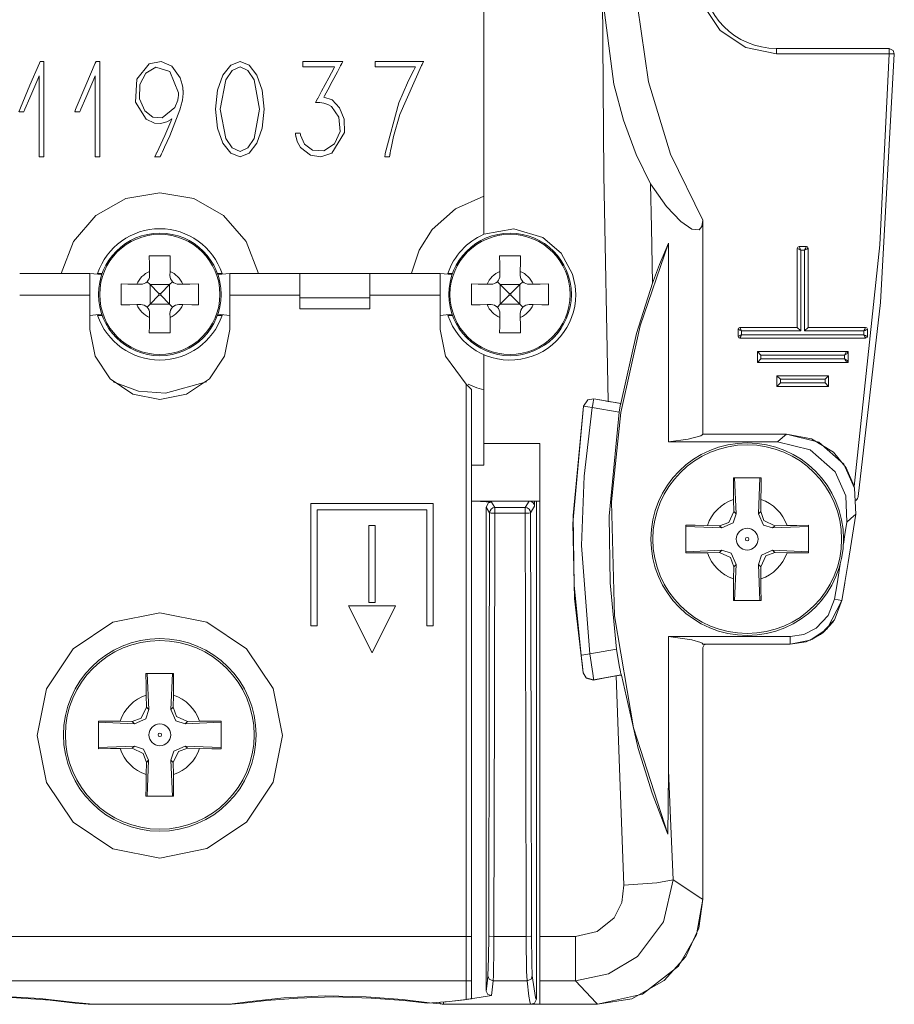
# Model space of a CAD drawing. Units: millimetres. Extents: x -61 to 61, y -29 to 29.
# Drawn here: x 36 to 61, y -29 to -1 of the extents above; entities that cross this region are included whole.
import ezdxf

# ---------------------------------------------------------------- set-up
doc = ezdxf.new("R2010")
doc.units = ezdxf.units.MM
doc.layers.add('Top$1', color=7, linetype='Continuous', true_color=0xffffff)

msp = doc.modelspace()

# ---------------------------------------------------------------- linework, layer by layer
at = {"layer": 'Top$1', "color": 7, "linetype": 'Continuous', "lineweight": 13}
for p, q in [((38, -8.548), (36, -8.548)), ((38.346, -8.578), (38, -8.548)), ((38, -9.171), (38, -8.548)), ((38.224, -8.55), (38.356, -8.55)), ((39.708, -8.492), (39.71, -8.605)), ((40.29, -8.605), (40.292, -8.492)), ((41.644, -8.55), (41.776, -8.55)), ((42, -8.548), (41.654, -8.578)), ((44, -8.548), (42, -8.548)), ((42, -8.548), (42, -9.171)), ((44, -8.548), (46, -8.548)), ((44, -9.248), (44, -8.548)), ((48, -8.548), (46, -8.548)), ((46, -8.548), (46, -9.248)), ((48.346, -8.578), (48, -8.548)), ((48, -9.171), (48, -8.548)), ((48.356, -8.55), (48.224, -8.55)), ((49.708, -8.492), (49.71, -8.605)), ((50.29, -8.605), (50.292, -8.492)), ((39.455, -8.86), (39.342, -8.858)), ((39.637, -8.786), (39.72, -8.87)), ((39.72, -8.87), (39.975, -9.125)), ((39.72, -8.87), (40.28, -8.87)), ((39.72, -8.87), (39.72, -9.43)), ((40.025, -9.125), (40.28, -8.87)), ((40.28, -8.87), (40.363, -8.787)), ((40.28, -8.87), (40.28, -9.43)), ((40.658, -8.858), (40.545, -8.86)), ((49.455, -8.86), (49.342, -8.858)), ((49.637, -8.786), (49.72, -8.87)), ((49.72, -8.87), (49.975, -9.125)), ((49.72, -8.87), (50.28, -8.87)), ((49.72, -8.87), (49.72, -9.43)), ((50.025, -9.125), (50.28, -8.87)), ((50.28, -8.87), (50.363, -8.787)), ((50.28, -8.87), (50.28, -9.43)), ((50.658, -8.858), (50.545, -8.86)), ((38, -9.171), (36, -9.171)), ((38, -10.15), (38, -9.171)), ((39.975, -9.175), (39.72, -9.43)), ((39.975, -9.175), (39.975, -9.125)), ((40.025, -9.125), (39.975, -9.125)), ((40.025, -9.175), (39.975, -9.175)), ((40.025, -9.175), (40.025, -9.125)), ((40.28, -9.43), (40.025, -9.175)), ((44, -9.171), (42, -9.171)), ((42, -9.171), (42, -10.15)), ((44, -9.564), (44, -9.248)), ((44, -9.248), (46, -9.248)), ((48, -9.171), (46, -9.171)), ((46, -9.248), (46, -9.564)), ((48, -10.15), (48, -9.171)), ((49.975, -9.175), (49.72, -9.43)), ((49.975, -9.175), (49.975, -9.125)), ((50.025, -9.125), (49.975, -9.125)), ((50.025, -9.175), (49.975, -9.175)), ((50.025, -9.175), (50.025, -9.125)), ((50.28, -9.43), (50.025, -9.175)), ((39.342, -9.442), (39.455, -9.44)), ((39.72, -9.43), (39.637, -9.514)), ((39.72, -9.43), (40.28, -9.43)), ((40.363, -9.513), (40.28, -9.43)), ((40.545, -9.44), (40.658, -9.442)), ((49.342, -9.442), (49.455, -9.44)), ((49.72, -9.43), (49.637, -9.514)), ((49.72, -9.43), (50.28, -9.43)), ((50.363, -9.513), (50.28, -9.43)), ((50.545, -9.44), (50.658, -9.442)), ((38, -9.748), (38.345, -9.718)), ((38.356, -9.75), (38.224, -9.75)), ((39.71, -9.695), (39.708, -9.808)), ((40.292, -9.808), (40.29, -9.695)), ((41.776, -9.75), (41.644, -9.75)), ((41.655, -9.718), (42, -9.748)), ((41.777, -9.747), (41.776, -9.75)), ((46, -9.564), (44, -9.564)), ((48, -9.748), (48.345, -9.718)), ((48.224, -9.75), (48.356, -9.75)), ((49.71, -9.695), (49.708, -9.808)), ((50.292, -9.808), (50.29, -9.695)), ((58.3, -10.193), (58.2, -10.093)), ((58.508, -10.093), (58.408, -10.193)), ((57.161, -10.882), (57.061, -10.782)), ((57.061, -11.09), (57.161, -10.99)), ((57.716, -11.572), (57.616, -11.472)), ((58.993, -11.572), (59.093, -11.472)), ((48.75, -11.711), (48.9, -11.861)), ((48.75, -27.486), (48.75, -11.711)), ((57.616, -11.779), (57.716, -11.679)), ((58.993, -11.679), (59.093, -11.779)), ((48.9, -27.486), (48.9, -11.861)), ((55.5, -13.139), (57.89, -13.139)), ((49.25, -13.408), (49.25, -14.023)), ((49.25, -13.408), (50.85, -13.408)), ((50.85, -13.408), (50.85, -27.486)), ((49.25, -14.023), (48.9, -14.023)), ((44.313, -15.123), (44.313, -18.613)), ((47.804, -15.123), (44.313, -15.123)), ((47.804, -18.613), (47.804, -15.123)), ((50.695, -15.052), (48.9, -15.052)), ((50.695, -15.052), (50.695, -15.052)), ((50.85, -15.052), (50.695, -15.052)), ((50.75, -15.052), (50.75, -29.275)), ((56.381, -15.003), (56.387, -15.349)), ((57.154, -15.349), (57.16, -15.003)), ((44.493, -18.613), (44.493, -15.303)), ((44.493, -15.303), (47.624, -15.303)), ((47.624, -15.303), (47.624, -18.613)), ((50.434, -15.238), (49.566, -15.238)), ((49.566, -15.238), (49.566, -15.397)), ((49.566, -15.397), (50.434, -15.397)), ((50.434, -15.397), (50.434, -15.238)), ((56.387, -15.349), (56.452, -15.413)), ((57.089, -15.414), (57.154, -15.349)), ((46.147, -15.747), (45.967, -15.747)), ((45.967, -15.747), (45.967, -17.947)), ((46.147, -17.947), (46.147, -15.747)), ((55.981, -15.755), (55.635, -15.749)), ((56.046, -15.82), (55.981, -15.755)), ((57.56, -15.756), (57.496, -15.82)), ((57.56, -15.756), (57.906, -15.75)), ((55.635, -16.528), (55.981, -16.522)), ((55.981, -16.522), (56.045, -16.457)), ((57.496, -16.458), (57.56, -16.522)), ((57.906, -16.528), (57.56, -16.522)), ((56.452, -16.864), (56.387, -16.929)), ((57.154, -16.929), (57.089, -16.864)), ((56.387, -16.929), (56.381, -17.275)), ((57.154, -16.929), (57.16, -17.275)), ((45.967, -17.947), (46.147, -17.947)), ((46.061, -19.384), (45.385, -18.047)), ((45.385, -18.047), (46.729, -18.047)), ((46.729, -18.047), (46.061, -19.384)), ((44.313, -18.613), (44.493, -18.613)), ((47.624, -18.613), (47.804, -18.613)), ((54.52, -22.737), (54.52, -18.921)), ((57.996, -19.139), (55.5, -19.139)), ((55.5, -26.425), (55.5, -19.239)), ((55.5, -26.425), (55.5, -19.239)), ((55.6, -19.139), (57.996, -19.139)), ((53.177, -20.022), (53.174, -20.019)), ((39.611, -20.595), (39.617, -20.94)), ((40.383, -20.941), (40.389, -20.595)), ((39.617, -20.94), (39.682, -21.004)), ((40.319, -21.005), (40.383, -20.941)), ((39.211, -21.347), (38.864, -21.341)), ((39.275, -21.411), (39.211, -21.347)), ((40.79, -21.347), (40.725, -21.412)), ((40.79, -21.347), (41.136, -21.341)), ((38.864, -22.119), (39.21, -22.113)), ((39.21, -22.113), (39.275, -22.049)), ((40.725, -22.049), (40.79, -22.114)), ((41.136, -22.12), (40.79, -22.114)), ((39.681, -22.455), (39.617, -22.52)), ((40.383, -22.52), (40.319, -22.456)), ((39.617, -22.52), (39.611, -22.866)), ((40.383, -22.52), (40.389, -22.866)), ((48.75, -27.486), (31.25, -27.486)), ((48.75, -28.758), (48.75, -27.486)), ((48.75, -27.486), (48.9, -27.486)), ((48.9, -28.758), (48.9, -27.486)), ((50.85, -27.486), (50.85, -28.758)), ((48.75, -28.758), (31.25, -28.758)), ((48.75, -29.288), (48.75, -28.758)), ((48.75, -28.758), (48.9, -28.758)), ((48.9, -29.266), (48.9, -28.758)), ((50.85, -29.425), (50.85, -28.758)), ((42.042, -29.425), (37.958, -29.425)), ((48.098, -29.425), (50.6, -29.425)), ((50.6, -29.425), (50.593, -29.423)), ((50.6, -29.425), (52.5, -29.425))]:
    msp.add_line(p, q, dxfattribs=at)
for points in [[(55.5, 7.028), (54.381, 4.594), (53.734, 1.901), (53.634, -0.904), (53.948, -3.078), (54.584, -5.141), (55.5, -7.028)], [(49.25, 5.866), (49.25, -1.541), (49.25, -7.432)], [(57.605, -2.275), (56.734, -2.102), (55.996, -1.609), (55.503, -0.871), (55.33, 0), (55.503, 0.871), (55.996, 1.609), (56.734, 2.102), (57.605, 2.275)], [(52.799, -12.204), (52.678, -5.738), (52.636, -0.654)], [(54.013, -5.996), (53.596, -5.157), (53.238, -4.17), (52.964, -3.145), (52.636, -0.654)], [(60.819, -2.125), (57.605, -2.125)], [(57.605, -2.125), (57.605, -2.125), (57.605, -2.125), (57.605, -2.126), (57.605, -2.136), (57.605, -2.275)], [(59.069, -2.125), (58.986, -2.125), (58.946, -2.125)], [(60.819, -2.125), (60.935, -2.181), (60.969, -2.278)], [(60.819, -2.275), (60.82, -2.136), (60.819, -2.126), (60.819, -2.125), (60.819, -2.125)], [(35.974, -3.934), (36, -3.871), (36.02, -3.823), (36.294, -3.177), (36.562, -2.544), (36.574, -2.517), (36.582, -2.502), (36.582, -2.502), (36.582, -2.502), (36.585, -2.502), (36.602, -2.502), (36.687, -2.502), (36.687, -2.502), (36.687, -2.502), (36.687, -2.502), (36.687, -2.51), (36.687, -2.541), (36.687, -2.578), (36.687, -2.58), (36.687, -2.583), (36.687, -2.605), (36.687, -3.921), (36.687, -5.136), (36.687, -5.141), (36.687, -5.141), (36.687, -5.145), (36.687, -5.218), (36.687, -5.219), (36.687, -5.219), (36.687, -5.219), (36.68, -5.219), (36.576, -5.219), (36.559, -5.219), (36.555, -5.219), (36.555, -5.219), (36.555, -5.219), (36.555, -5.196), (36.555, -5.148), (36.555, -5.141), (36.555, -5.107), (36.555, -3.054), (36.555, -2.94), (36.555, -2.91), (36.517, -3), (36.289, -3.537), (36.151, -3.863), (36.14, -3.89), (36.139, -3.891), (36.139, -3.892), (36.139, -3.892), (36.139, -3.892), (36.121, -3.93), (36.12, -3.934), (36.12, -3.934), (36.12, -3.934), (36.12, -3.934), (36.12, -3.934), (36.12, -3.934), (36.02, -3.934), (35.983, -3.934)], [(60.819, -2.275), (57.605, -2.275)], [(59.823, -14.639), (60.56, -7.73), (60.819, -2.275)], [(60.969, -2.278), (60.575, -9.384), (59.933, -14.926)], [(60.969, -2.278), (60.969, -2.278), (60.969, -2.278), (60.969, -2.278), (60.969, -2.278), (60.969, -2.278), (60.969, -2.278), (60.969, -2.278), (60.959, -2.278), (60.819, -2.275)], [(54.013, -5.996), (54.466, -6.635), (54.87, -7.068), (55.188, -7.291), (55.4, -7.308), (55.475, -7.211), (55.5, -7.028)], [(54.065, -8.824), (54.034, -7.241), (54.013, -5.997)], [(42.819, -8.548), (42.464, -7.636), (41.822, -6.896), (40.967, -6.415), (40, -6.248), (39.032, -6.415), (38.178, -6.897), (37.536, -7.636), (37.181, -8.548)], [(49.25, -6.347), (48.438, -6.707), (47.775, -7.297), (47.402, -7.886), (47.182, -8.547)], [(55.5, -7.029), (55.5, -13.139)], [(49.25, -7.432), (50.104, -7.278), (50.935, -7.525), (51.456, -7.969), (51.783, -8.571)], [(54.506, -24.561), (53.526, -21.53), (52.978, -18.334), (52.896, -15.07), (53.163, -12.523), (53.711, -10.046), (54.52, -7.682)], [(54.52, -7.682), (54.265, -8.297), (54.065, -8.824)], [(54.52, -13.357), (54.52, -7.682)], [(58.25, -7.784), (58.212, -7.802), (58.2, -7.834)], [(58.3, -7.884), (58.251, -7.86), (58.225, -7.847), (58.207, -7.838), (58.2, -7.834)], [(58.2, -10.093), (58.2, -7.834)], [(58.25, -7.784), (58.458, -7.784)], [(58.25, -7.784), (58.258, -7.799), (58.269, -7.823), (58.284, -7.852), (58.3, -7.884)], [(58.408, -7.884), (58.433, -7.835), (58.446, -7.809), (58.455, -7.791), (58.458, -7.784)], [(58.508, -7.834), (58.493, -7.842), (58.47, -7.853), (58.44, -7.868), (58.408, -7.884)], [(58.508, -7.834), (58.49, -7.795), (58.458, -7.784)], [(58.508, -7.834), (58.508, -10.093)], [(39.7, -8.05), (39.704, -8.293), (39.708, -8.492)], [(40.3, -8.05), (39.963, -8.05), (39.7, -8.05)], [(40.292, -8.492), (40.297, -8.24), (40.3, -8.05)], [(49.7, -8.05), (49.704, -8.293), (49.708, -8.492)], [(50.3, -8.05), (49.963, -8.05), (49.7, -8.05)], [(50.292, -8.492), (50.297, -8.24), (50.3, -8.05)], [(58.408, -7.884), (58.3, -7.884)], [(58.3, -7.884), (58.3, -10.193)], [(58.408, -10.193), (58.408, -7.884)], [(51.783, -8.571), (51.859, -8.903), (51.875, -9.15)], [(38.9, -8.85), (38.9, -9.187), (38.9, -9.45)], [(39.342, -8.858), (39.09, -8.853), (38.9, -8.85)], [(41.1, -8.85), (40.857, -8.854), (40.658, -8.858)], [(41.1, -9.45), (41.1, -9.113), (41.1, -8.85)], [(48.9, -8.85), (48.9, -9.187), (48.9, -9.45)], [(49.342, -8.858), (49.09, -8.853), (48.9, -8.85)], [(51.1, -8.85), (50.857, -8.854), (50.658, -8.858)], [(51.1, -9.45), (51.1, -9.113), (51.1, -8.85)], [(53.163, -12.267), (53.609, -10.271), (54.065, -8.824)], [(38.9, -9.45), (39.143, -9.446), (39.342, -9.442)], [(40.658, -9.442), (40.91, -9.447), (41.1, -9.45)], [(48.9, -9.45), (49.143, -9.446), (49.342, -9.442)], [(50.658, -9.442), (50.91, -9.447), (51.1, -9.45)], [(39.708, -9.808), (39.703, -10.06), (39.7, -10.25)], [(40.3, -10.25), (40.296, -10.007), (40.292, -9.808)], [(49.708, -9.808), (49.703, -10.06), (49.7, -10.25)], [(50.3, -10.25), (50.296, -10.007), (50.292, -9.808)], [(56.557, -10.093), (56.519, -10.111), (56.507, -10.143)], [(56.557, -10.093), (56.565, -10.108), (56.577, -10.131), (56.591, -10.16), (56.607, -10.193)], [(56.557, -10.093), (58.2, -10.093)], [(58.508, -10.093), (60.151, -10.093)], [(60.101, -10.193), (60.125, -10.144), (60.139, -10.117), (60.148, -10.099), (60.151, -10.093)], [(60.201, -10.143), (60.183, -10.104), (60.151, -10.093)], [(42, -10.15), (41.848, -10.915), (41.415, -11.564), (40.766, -11.998), (40, -12.15), (39.234, -11.998), (38.585, -11.564), (38.152, -10.915), (38, -10.15)], [(39.7, -10.25), (40.037, -10.25), (40.3, -10.25)], [(48.75, -11.711), (48.153, -10.918), (48, -10.15)], [(49.7, -10.25), (50.037, -10.25), (50.3, -10.25)], [(56.607, -10.193), (56.559, -10.168), (56.532, -10.155), (56.514, -10.146), (56.507, -10.143)], [(56.507, -10.35), (56.507, -10.143)], [(56.507, -10.35), (56.523, -10.343), (56.546, -10.331), (56.575, -10.317), (56.607, -10.3)], [(56.507, -10.35), (56.526, -10.389), (56.557, -10.4)], [(56.607, -10.3), (56.583, -10.349), (56.57, -10.376), (56.561, -10.394), (56.557, -10.4)], [(60.151, -10.4), (56.557, -10.4)], [(58.3, -10.193), (56.607, -10.193)], [(56.607, -10.193), (56.607, -10.3)], [(56.607, -10.3), (60.101, -10.3)], [(60.101, -10.193), (58.408, -10.193)], [(60.201, -10.143), (60.186, -10.15), (60.163, -10.162), (60.133, -10.177), (60.101, -10.193)], [(60.101, -10.3), (60.101, -10.193)], [(60.151, -10.4), (60.143, -10.385), (60.132, -10.362), (60.117, -10.333), (60.101, -10.3)], [(60.101, -10.3), (60.15, -10.325), (60.176, -10.338), (60.194, -10.347), (60.201, -10.35)], [(60.151, -10.4), (60.19, -10.382), (60.201, -10.35)], [(60.201, -10.143), (60.201, -10.35)], [(49.25, -10.868), (49.25, -12.29), (49.25, -13.408)], [(57.061, -11.09), (57.061, -10.782)], [(57.061, -10.782), (59.647, -10.782)], [(59.547, -10.882), (57.161, -10.882)], [(57.161, -10.882), (57.161, -10.99)], [(59.547, -10.882), (59.599, -10.804), (59.647, -10.782)], [(59.647, -10.782), (59.613, -10.844), (59.547, -10.882)], [(59.547, -10.99), (59.547, -10.882)], [(59.647, -10.782), (59.647, -11.09)], [(59.647, -11.09), (57.061, -11.09)], [(57.161, -10.99), (59.547, -10.99)], [(59.647, -11.09), (59.585, -11.056), (59.547, -10.99)], [(59.547, -10.99), (59.625, -11.042), (59.647, -11.09)], [(57.616, -11.779), (57.616, -11.472)], [(57.616, -11.472), (59.093, -11.472)], [(59.093, -11.472), (59.093, -11.779)], [(38.667, -11.65), (39.394, -11.912), (40.164, -11.971), (41.33, -11.651)], [(48.8, -11.715), (49.049, -11.815), (49.25, -11.877)], [(59.093, -11.779), (57.616, -11.779)], [(57.716, -11.572), (57.716, -11.679)], [(58.993, -11.572), (57.716, -11.572)], [(57.716, -11.679), (58.993, -11.679)], [(58.993, -11.679), (58.993, -11.572)], [(52.087, -19.957), (51.841, -17.831), (51.788, -15.689), (52.098, -12.337)], [(52.025, -19.452), (51.829, -17.464), (51.801, -15.463), (52.1, -12.34)], [(52.098, -12.337), (52.22, -12.161), (52.388, -12.131)], [(52.1, -12.34), (52.098, -12.338), (52.098, -12.337)], [(52.1, -12.34), (52.222, -12.163), (52.39, -12.134)], [(52.346, -12.38), (52.222, -12.36), (52.158, -12.35), (52.116, -12.343), (52.1, -12.34)], [(52.39, -12.134), (52.384, -12.17), (52.374, -12.225), (52.361, -12.298), (52.346, -12.38)], [(52.388, -12.131), (52.389, -12.133), (52.39, -12.134)], [(52.388, -12.131), (52.618, -12.172), (52.799, -12.204)], [(52.39, -12.134), (53.159, -12.269)], [(52.799, -12.204), (53.005, -12.24), (53.165, -12.267)], [(53.111, -12.515), (53.145, -12.328), (53.155, -12.282), (53.158, -12.272), (53.158, -12.27), (53.159, -12.269)], [(53.159, -12.269), (53.163, -12.267)], [(52.346, -12.38), (52.111, -14.341), (52.042, -16.32), (52.273, -19.417)], [(53.111, -12.515), (52.346, -12.38)], [(53.038, -19.282), (52.853, -17.391), (52.827, -15.486), (53.111, -12.515)], [(55.5, -13.139), (55.487, -13.165), (55.445, -13.192), (55.08, -13.284), (54.52, -13.357)], [(57.637, -13.357), (57.779, -13.235), (57.89, -13.139)], [(57.89, -13.139), (58.609, -13.273), (59.233, -13.657), (59.599, -14.101), (59.824, -14.631)], [(57.89, -13.139), (58.815, -13.366), (59.53, -13.994), (59.836, -14.68), (59.867, -15.429)], [(54.52, -13.357), (57.637, -13.357)], [(57.637, -13.357), (58.563, -13.585), (59.278, -14.215), (59.583, -14.902), (59.613, -15.652)], [(56.376, -14.389), (56.377, -14.727), (56.381, -15.003)], [(57.165, -14.389), (56.723, -14.389), (56.376, -14.389)], [(56.452, -15.413), (56.409, -14.389)], [(57.132, -14.389), (57.089, -15.414)], [(57.16, -15.003), (57.164, -14.653), (57.165, -14.389)], [(59.837, -14.685), (59.824, -14.631)], [(50.545, -15.052), (48.9, -15.052)], [(49.472, -15.081), (49.152, -15.067), (48.9, -15.056)], [(49.318, -15.224), (49.384, -15.103), (49.472, -15.081)], [(49.566, -15.238), (49.472, -15.081)], [(50.545, -15.052), (50.434, -15.238)], [(50.695, -15.052), (50.695, -15.202)], [(59.866, -15.034), (59.902, -15.005), (59.918, -14.982), (59.928, -14.955), (59.933, -14.926)], [(49.318, -15.224), (49.318, -29.047)], [(49.416, -15.388), (49.318, -15.224)], [(49.389, -27.469), (49.406, -20.709), (49.416, -15.388)], [(49.539, -27.486), (49.556, -20.722), (49.566, -15.397)], [(50.434, -15.397), (50.447, -22.172), (50.461, -27.486)], [(50.695, -15.202), (50.584, -15.388)], [(50.584, -15.388), (50.597, -22.159), (50.611, -27.469)], [(56.387, -15.349), (56.242, -15.664), (55.981, -15.755)], [(56.046, -15.82), (56.367, -15.677), (56.452, -15.413)], [(57.089, -15.414), (57.232, -15.736), (57.496, -15.82)], [(57.56, -15.756), (57.245, -15.61), (57.154, -15.349)], [(59.867, -15.429), (59.654, -16.811), (59.473, -17.894)], [(59.867, -15.429), (59.725, -15.554), (59.613, -15.652)], [(55.02, -15.744), (55.02, -16.186), (55.02, -16.534)], [(55.635, -15.749), (55.284, -15.745), (55.02, -15.744)], [(58.52, -15.744), (58.183, -15.746), (57.906, -15.75)], [(58.52, -16.534), (58.52, -16.092), (58.52, -15.744)], [(59.613, -15.652), (59.56, -16.004), (59.517, -16.281)], [(55.02, -15.777), (56.046, -15.82)], [(57.496, -15.82), (58.52, -15.777)], [(56.045, -16.457), (55.02, -16.501)], [(55.02, -16.534), (55.358, -16.532), (55.635, -16.528)], [(55.981, -16.522), (56.296, -16.667), (56.387, -16.929)], [(56.452, -16.864), (56.309, -16.542), (56.045, -16.457)], [(57.496, -16.458), (57.174, -16.601), (57.089, -16.864)], [(57.154, -16.929), (57.299, -16.613), (57.56, -16.522)], [(58.52, -16.501), (57.496, -16.458)], [(57.906, -16.528), (58.257, -16.533), (58.52, -16.534)], [(56.409, -17.889), (56.452, -16.864)], [(57.089, -16.865), (57.132, -17.889)], [(59.425, -16.857), (59.333, -17.417), (59.258, -17.857)], [(56.381, -17.275), (56.377, -17.626), (56.376, -17.889)], [(57.165, -17.889), (57.163, -17.551), (57.16, -17.275)], [(59.473, -17.894), (59.557, -17.401)], [(59.557, -17.401), (59.473, -17.894)], [(59.473, -17.894), (59.52, -17.618), (59.557, -17.401)], [(59.557, -17.397), (59.557, -17.401)], [(56.376, -17.889), (56.818, -17.889), (57.165, -17.889)], [(57.996, -19.139), (58.569, -19.025), (59.055, -18.701), (59.473, -17.894)], [(59.473, -17.894), (59.265, -18.44), (58.861, -18.862), (58.451, -19.07), (57.996, -19.139)], [(59.258, -17.857), (59.08, -18.323), (58.735, -18.685), (58.385, -18.862), (58, -18.921)], [(59.473, -17.894), (59.258, -17.857)], [(59.229, -18.492), (58.926, -18.814), (58.628, -19)], [(59.229, -18.492), (59.22, -18.506)], [(58, -18.921), (54.52, -18.921)], [(54.52, -18.921), (55.189, -19.015), (55.445, -19.087), (55.487, -19.113), (55.5, -19.139)], [(57.996, -19.139), (58, -18.921)], [(58.642, -18.993), (58.628, -19)], [(52.273, -19.417), (53.038, -19.282)], [(53.174, -20.019), (53.172, -20.018), (53.171, -20.015), (53.169, -20.008), (53.163, -19.988), (53.149, -19.927), (53.113, -19.748), (53.038, -19.282)], [(55.5, -19.239), (55.536, -19.162), (55.6, -19.139)], [(55.5, -19.239), (55.5, -19.239)], [(55.6, -19.139), (55.597, -19.139)], [(55.597, -19.139), (55.599, -19.139), (55.6, -19.139)], [(52.273, -19.417), (52.044, -19.449), (52.03, -19.451), (52.025, -19.452)], [(52.089, -19.954), (52.069, -19.766), (52.025, -19.452)], [(52.273, -19.417), (52.358, -19.981), (52.377, -20.12), (52.38, -20.15), (52.38, -20.157), (52.379, -20.159)], [(52.087, -19.957), (52.088, -19.955), (52.089, -19.954)], [(52.377, -20.163), (52.17, -20.106), (52.087, -19.957)], [(52.379, -20.159), (52.171, -20.102), (52.089, -19.954)], [(39.605, -19.98), (39.607, -20.318), (39.611, -20.595)], [(40.395, -19.98), (39.953, -19.98), (39.605, -19.98)], [(39.682, -21.004), (39.638, -19.98)], [(40.362, -19.98), (40.319, -21.005)], [(40.389, -20.595), (40.394, -20.244), (40.395, -19.98)], [(53.031, -20.047), (52.665, -20.112), (52.377, -20.163)], [(52.379, -20.159), (52.378, -20.161), (52.377, -20.163)], [(53.174, -20.019), (52.379, -20.159)], [(53.177, -20.021), (53.096, -20.036), (53.031, -20.047)], [(53.249, -26.023), (53.124, -22.678), (53.031, -20.047)], [(54.506, -24.561), (54.057, -23.397), (53.655, -22.118), (53.177, -20.022)], [(39.617, -20.94), (39.472, -21.255), (39.211, -21.347)], [(39.275, -21.411), (39.597, -21.268), (39.682, -21.004)], [(40.319, -21.005), (40.462, -21.327), (40.725, -21.412)], [(40.79, -21.347), (40.474, -21.202), (40.383, -20.941)], [(38.25, -21.336), (38.25, -21.778), (38.25, -22.125)], [(38.864, -21.341), (38.513, -21.337), (38.25, -21.336)], [(38.25, -21.369), (39.275, -21.411)], [(40.725, -21.412), (41.75, -21.369)], [(41.75, -21.336), (41.412, -21.337), (41.136, -21.341)], [(41.75, -22.125), (41.75, -21.683), (41.75, -21.336)], [(39.274, -22.049), (38.25, -22.092)], [(38.25, -22.125), (38.588, -22.123), (38.864, -22.119)], [(39.21, -22.113), (39.526, -22.259), (39.617, -22.52)], [(39.681, -22.455), (39.538, -22.134), (39.275, -22.049)], [(40.725, -22.049), (40.404, -22.192), (40.319, -22.456)], [(40.383, -22.52), (40.529, -22.205), (40.79, -22.114)], [(41.75, -22.092), (40.725, -22.049)], [(41.136, -22.12), (41.487, -22.124), (41.75, -22.125)], [(39.638, -23.48), (39.681, -22.456)], [(40.319, -22.456), (40.362, -23.48)], [(54.52, -22.737), (54.516, -23.759), (54.506, -24.561)], [(54.653, -25.871), (54.578, -24.116), (54.52, -22.737)], [(39.611, -22.866), (39.606, -23.217), (39.605, -23.48)], [(40.395, -23.48), (40.393, -23.143), (40.389, -22.866)], [(39.605, -23.48), (40.047, -23.48), (40.395, -23.48)], [(54.653, -25.871), (54.38, -27.073), (53.641, -28.059), (52.813, -28.559), (51.87, -28.758)], [(53.249, -26.023), (54.194, -25.953), (54.653, -25.871)], [(55.5, -26.425), (55.5, -26.425), (55.5, -26.425), (55.5, -26.425), (55.497, -26.423), (55.445, -26.389), (54.653, -25.871)], [(51.87, -27.486), (52.482, -27.35), (52.968, -26.955), (53.189, -26.514), (53.249, -26.023)], [(52.5, -29.425), (53.778, -29.139), (54.812, -28.337), (55.323, -27.441), (55.5, -26.425)], [(52.5, -29.425), (53.777, -29.14), (54.81, -28.339), (55.321, -27.444), (55.5, -26.425)], [(55.5, -26.425), (55.385, -27.247), (55.015, -28.06), (54.401, -28.746), (53.471, -29.264), (52.5, -29.425)], [(49.365, -28.615), (49.383, -28.109), (49.389, -27.469)], [(49.539, -27.486), (49.401, -27.475), (49.393, -27.472), (49.389, -27.469)], [(49.539, -27.486), (49.535, -28.048), (49.53, -28.358), (49.523, -28.599), (49.515, -28.758)], [(50.461, -27.486), (49.539, -27.486)], [(50.461, -27.486), (50.599, -27.475), (50.607, -27.472), (50.611, -27.469)], [(50.485, -28.758), (50.473, -28.477), (50.467, -28.196), (50.463, -27.858), (50.461, -27.486)], [(50.611, -27.469), (50.62, -28.254), (50.635, -28.615)], [(50.85, -27.486), (51.87, -27.486)], [(51.87, -27.486), (51.87, -28.36), (51.87, -28.758)], [(49.318, -29.047), (49.344, -28.832), (49.365, -28.615)], [(49.515, -28.758), (49.399, -28.705), (49.365, -28.615)], [(50.485, -28.758), (50.601, -28.705), (50.635, -28.615)], [(50.635, -28.615), (50.721, -29.233), (50.735, -29.265), (50.75, -29.275)], [(49.515, -28.758), (49.491, -29.013), (49.471, -29.171)], [(50.485, -28.758), (49.515, -28.758)], [(50.593, -29.423), (50.583, -29.41), (50.574, -29.392), (50.56, -29.342), (50.533, -29.196), (50.485, -28.758)], [(50.85, -28.758), (51.87, -28.758)], [(51.87, -28.758), (52.459, -29.381), (52.497, -29.422), (52.5, -29.425), (52.5, -29.425), (52.5, -29.425), (52.5, -29.425)], [(32.348, -29.398), (33.255, -29.299), (34.533, -29.221), (35.912, -29.238), (36.872, -29.311), (37.584, -29.39), (37.958, -29.425)], [(38.097, -29.425), (37.585, -29.369), (36.571, -29.256), (35.245, -29.186), (34.152, -29.204), (33.163, -29.279), (32.397, -29.368)], [(48.095, -29.425), (47.697, -29.383), (46.928, -29.291), (45.889, -29.208), (44.721, -29.186), (43.541, -29.244), (42.585, -29.344), (41.991, -29.417)], [(42.042, -29.425), (42.389, -29.393), (43.048, -29.319), (43.939, -29.247), (44.959, -29.215), (46.031, -29.245), (46.966, -29.321), (47.643, -29.397)], [(49.471, -29.171), (48.701, -29.294), (48.094, -29.362)], [(49.471, -29.171), (49.363, -29.147), (49.318, -29.047)], [(41.877, -29.425), (38.097, -29.425)], [(47.643, -29.397), (48.263, -29.346), (48.75, -29.288)], [(47.979, -29.37), (48.039, -29.414), (48.095, -29.424)], [(48.061, -29.421), (48.08, -29.424), (48.095, -29.425)], [(48.095, -29.362), (48.095, -29.421), (48.095, -29.425), (48.095, -29.425), (48.095, -29.425), (48.095, -29.425), (48.095, -29.425), (48.095, -29.425)], [(50.75, -29.275), (50.696, -29.391), (50.6, -29.425)], [(52.5, -29.425), (50.85, -29.425)]]:
    msp.add_lwpolyline(points, dxfattribs=at)
for points in [[(37.736, -3.892), (37.718, -3.93), (37.716, -3.934), (37.716, -3.934), (37.716, -3.934), (37.716, -3.934), (37.716, -3.934), (37.716, -3.934), (37.617, -3.934), (37.579, -3.934), (37.571, -3.934), (37.571, -3.934), (37.571, -3.934), (37.571, -3.934), (37.596, -3.871), (37.616, -3.823), (37.89, -3.177), (38.158, -2.544), (38.171, -2.517), (38.178, -2.502), (38.178, -2.502), (38.178, -2.502), (38.182, -2.502), (38.198, -2.502), (38.283, -2.502), (38.283, -2.502), (38.283, -2.502), (38.283, -2.502), (38.283, -2.51), (38.283, -2.541), (38.283, -2.578), (38.283, -2.58), (38.283, -2.583), (38.283, -2.605), (38.283, -3.921), (38.283, -5.136), (38.283, -5.141), (38.283, -5.141), (38.283, -5.145), (38.283, -5.218), (38.283, -5.219), (38.283, -5.219), (38.283, -5.219), (38.276, -5.219), (38.172, -5.219), (38.155, -5.219), (38.152, -5.219), (38.152, -5.219), (38.152, -5.219), (38.152, -5.196), (38.152, -5.148), (38.152, -5.141), (38.152, -5.107), (38.152, -3.054), (38.152, -2.94), (38.152, -2.91), (38.113, -3), (37.886, -3.537), (37.748, -3.863), (37.737, -3.89), (37.736, -3.891), (37.736, -3.892), (37.736, -3.892)], [(40.665, -3.391), (40.665, -3.393), (40.665, -3.394), (40.665, -3.395), (40.665, -3.395), (40.665, -3.395), (40.665, -3.395), (40.665, -3.402), (40.665, -3.406), (40.665, -3.408), (40.665, -3.409), (40.665, -3.41), (40.665, -3.41), (40.665, -3.41), (40.665, -3.41), (40.665, -3.41), (40.665, -3.41), (40.665, -3.41), (40.665, -3.41), (40.665, -3.41), (40.646, -3.602), (40.63, -3.673), (40.619, -3.709), (40.573, -3.874), (40.286, -4.624), (40.138, -4.948), (40.074, -5.081), (40.046, -5.137), (40.035, -5.161), (40.029, -5.172), (40.027, -5.176), (40.026, -5.178), (40.026, -5.179), (40.025, -5.18), (40.025, -5.18), (40.025, -5.18), (40.025, -5.18), (40.025, -5.18), (40.025, -5.18), (40.025, -5.181), (40.024, -5.183), (40.021, -5.189), (40.016, -5.203), (40.009, -5.219), (40.009, -5.219), (40.009, -5.219), (40.009, -5.219), (40.009, -5.219), (40.009, -5.219), (40.005, -5.219), (39.953, -5.219), (39.86, -5.219), (39.855, -5.219), (39.854, -5.219), (39.853, -5.219), (39.853, -5.219), (39.853, -5.219), (39.853, -5.219), (39.853, -5.219), (39.853, -5.219), (39.853, -5.219), (39.853, -5.219), (39.854, -5.219), (39.854, -5.218), (39.863, -5.201), (39.898, -5.132), (39.91, -5.109), (39.912, -5.104), (39.913, -5.103), (39.913, -5.103), (39.913, -5.103), (39.913, -5.103), (39.913, -5.103), (40.144, -4.612), (40.315, -4.214), (40.344, -4.139), (40.345, -4.136), (40.345, -4.136), (40.345, -4.136), (40.345, -4.136), (40.345, -4.136), (40.345, -4.136), (40.345, -4.137), (40.343, -4.138), (40.341, -4.14), (40.336, -4.144), (40.327, -4.15), (40.204, -4.225), (40.023, -4.273), (39.849, -4.262), (39.61, -4.149), (39.304, -3.656), (39.342, -3.002), (39.699, -2.568), (40.036, -2.502), (40.34, -2.634), (40.58, -2.962), (40.64, -3.151), (40.655, -3.24), (40.659, -3.281), (40.661, -3.299), (40.662, -3.307), (40.662, -3.311), (40.662, -3.312), (40.662, -3.313), (40.662, -3.313), (40.662, -3.313), (40.662, -3.313), (40.662, -3.313), (40.662, -3.313), (40.662, -3.313), (40.662, -3.313), (40.662, -3.313), (40.663, -3.313), (40.664, -3.313), (40.665, -3.313), (40.665, -3.313), (40.665, -3.313), (40.665, -3.313), (40.665, -3.313), (40.665, -3.313), (40.665, -3.313), (40.665, -3.313), (40.665, -3.313), (40.665, -3.314), (40.665, -3.315), (40.665, -3.318), (40.665, -3.328), (40.665, -3.352), (40.665, -3.388), (40.665, -3.391), (40.665, -3.391), (40.665, -3.391), (40.665, -3.391)], [(41.588, -3.857), (41.646, -3.315), (41.8, -2.885), (42.024, -2.601), (42.291, -2.498), (42.552, -2.601), (42.772, -2.885), (42.924, -3.315), (42.981, -3.857), (42.924, -4.4), (42.772, -4.832), (42.552, -5.116), (42.291, -5.219), (42.024, -5.116), (41.8, -4.832), (41.646, -4.4), (41.588, -3.857)], [(44.145, -2.653), (44.145, -2.653), (44.145, -2.653), (44.144, -2.653), (44.144, -2.653), (44.143, -2.653), (44.14, -2.653), (44.132, -2.653), (44.112, -2.653), (44.089, -2.653), (44.08, -2.653), (44.079, -2.653), (44.079, -2.653), (44.079, -2.653), (44.079, -2.653), (44.079, -2.653), (44.079, -2.653), (44.079, -2.653), (44.079, -2.653), (44.079, -2.653), (44.079, -2.652), (44.079, -2.65), (44.079, -2.643), (44.079, -2.624), (44.079, -2.576), (44.079, -2.522), (44.079, -2.5), (44.079, -2.499), (44.079, -2.498), (44.079, -2.498), (44.079, -2.498), (44.079, -2.498), (44.079, -2.498), (44.079, -2.498), (44.079, -2.498), (44.079, -2.498), (44.079, -2.498), (44.08, -2.498), (44.083, -2.498), (44.091, -2.498), (44.112, -2.498), (44.145, -2.498), (44.295, -2.498), (44.625, -2.498), (44.955, -2.498), (45.105, -2.498), (45.138, -2.498), (45.163, -2.498), (45.169, -2.498), (45.171, -2.498), (45.171, -2.498), (45.171, -2.498), (45.171, -2.498), (45.171, -2.498), (45.171, -2.498), (45.171, -2.498), (45.172, -2.498), (45.174, -2.498), (45.181, -2.498), (45.197, -2.498), (45.221, -2.498), (45.223, -2.498), (45.224, -2.498), (45.224, -2.498), (45.224, -2.498), (45.224, -2.498), (45.224, -2.498), (45.224, -2.498), (45.224, -2.498), (45.224, -2.498), (45.223, -2.498), (45.223, -2.499), (45.222, -2.501), (45.219, -2.506), (45.212, -2.521), (45.192, -2.558), (45.169, -2.604), (45.163, -2.615), (45.161, -2.618), (45.161, -2.618), (45.161, -2.619), (45.161, -2.619), (45.161, -2.619), (45.161, -2.619), (45.161, -2.619), (45.16, -2.621), (45.158, -2.625), (45.151, -2.638), (45.129, -2.678), (45.069, -2.79), (44.922, -3.067), (44.794, -3.307), (44.703, -3.477), (44.684, -3.512), (44.683, -3.515), (44.683, -3.515), (44.683, -3.515), (44.683, -3.515), (44.683, -3.515), (44.923, -3.597), (45.134, -3.818), (45.267, -4.141), (45.275, -4.524), (44.911, -5.113), (44.601, -5.218), (44.304, -5.171), (44.021, -4.955), (43.925, -4.783), (43.898, -4.7), (43.89, -4.662), (43.886, -4.646), (43.885, -4.639), (43.885, -4.635), (43.884, -4.634), (43.884, -4.633), (43.884, -4.633), (43.884, -4.633), (43.884, -4.633), (43.884, -4.633), (43.884, -4.633), (43.884, -4.633), (43.884, -4.633), (43.884, -4.632), (43.884, -4.631), (43.883, -4.627), (43.882, -4.617), (43.878, -4.59), (43.872, -4.546), (43.871, -4.541), (43.871, -4.54), (43.871, -4.54), (43.871, -4.54), (43.871, -4.54), (43.872, -4.54), (43.877, -4.54), (43.938, -4.54), (44, -4.54), (44.005, -4.54), (44.006, -4.54), (44.006, -4.54), (44.006, -4.54), (44.006, -4.54), (44.006, -4.541), (44.007, -4.544), (44.013, -4.582), (44.015, -4.597), (44.016, -4.601), (44.016, -4.602), (44.016, -4.602), (44.016, -4.602), (44.016, -4.602), (44.126, -4.86), (44.357, -5.027), (44.684, -5.049), (44.985, -4.854), (45.146, -4.493), (45.111, -4.085), (44.897, -3.786), (44.796, -3.724), (44.684, -3.684), (44.564, -3.67), (44.512, -3.67), (44.49, -3.67), (44.445, -3.67), (44.445, -3.67), (44.445, -3.67), (44.445, -3.67), (44.445, -3.67), (44.445, -3.67), (44.451, -3.659), (44.495, -3.574), (44.505, -3.555), (44.507, -3.551), (44.508, -3.55), (44.508, -3.55), (44.508, -3.55), (44.616, -3.347), (44.821, -2.963), (44.973, -2.678), (44.984, -2.658), (44.986, -2.654), (44.986, -2.654), (44.986, -2.653), (44.986, -2.653), (44.986, -2.653), (44.986, -2.653), (44.986, -2.653), (44.986, -2.653), (44.984, -2.653), (44.98, -2.653), (44.966, -2.653), (44.924, -2.653), (44.808, -2.653), (44.384, -2.653), (44.163, -2.653), (44.146, -2.653), (44.145, -2.653), (44.145, -2.653), (44.145, -2.653), (44.145, -2.653)], [(46.213, -2.653), (46.213, -2.653), (46.213, -2.653), (46.213, -2.653), (46.212, -2.653), (46.211, -2.653), (46.209, -2.653), (46.201, -2.653), (46.183, -2.653), (46.151, -2.653), (46.147, -2.653), (46.147, -2.653), (46.147, -2.653), (46.147, -2.652), (46.147, -2.647), (46.147, -2.576), (46.147, -2.505), (46.147, -2.5), (46.147, -2.499), (46.147, -2.498), (46.147, -2.498), (46.151, -2.498), (46.213, -2.498), (46.393, -2.498), (46.798, -2.498), (47.225, -2.498), (47.47, -2.498), (47.48, -2.498), (47.48, -2.498), (47.489, -2.498), (47.52, -2.498), (47.532, -2.498), (47.533, -2.498), (47.533, -2.498), (47.533, -2.498), (47.533, -2.498), (47.53, -2.502), (47.523, -2.516), (47.486, -2.585), (47.474, -2.608), (47.471, -2.613), (47.47, -2.614), (47.47, -2.615), (47.47, -2.615), (47.47, -2.615), (47.47, -2.615), (46.852, -4.014), (46.672, -4.636), (46.61, -4.923), (46.587, -5.053), (46.577, -5.111), (46.573, -5.137), (46.571, -5.148), (46.57, -5.153), (46.57, -5.155), (46.569, -5.156), (46.569, -5.157), (46.569, -5.157), (46.569, -5.157), (46.569, -5.157), (46.569, -5.157), (46.569, -5.157), (46.569, -5.158), (46.569, -5.16), (46.568, -5.168), (46.565, -5.185), (46.56, -5.215), (46.559, -5.218), (46.559, -5.219), (46.559, -5.219), (46.558, -5.219), (46.553, -5.219), (46.492, -5.219), (46.43, -5.219), (46.425, -5.219), (46.424, -5.219), (46.424, -5.219), (46.424, -5.219), (46.424, -5.219), (46.424, -5.219), (46.424, -5.219), (46.424, -5.218), (46.424, -5.217), (46.425, -5.213), (46.433, -5.155), (46.436, -5.132), (46.437, -5.127), (46.437, -5.126), (46.437, -5.126), (46.437, -5.126), (46.437, -5.126), (46.437, -5.126), (46.828, -3.683), (47.074, -3.104), (47.195, -2.852), (47.251, -2.741), (47.276, -2.692), (47.287, -2.67), (47.291, -2.661), (47.294, -2.657), (47.294, -2.655), (47.295, -2.654), (47.295, -2.653), (47.295, -2.653), (47.295, -2.653), (47.295, -2.653), (47.295, -2.653), (47.295, -2.653), (47.295, -2.653), (47.294, -2.653), (47.293, -2.653), (47.288, -2.653), (47.272, -2.653), (47.224, -2.653), (47.088, -2.653), (46.754, -2.653), (46.464, -2.653), (46.259, -2.653), (46.216, -2.653), (46.213, -2.653), (46.213, -2.653), (46.213, -2.653), (46.213, -2.653)], [(40.533, -3.391), (40.287, -2.78), (39.882, -2.662), (39.603, -2.829), (39.434, -3.156), (39.421, -3.563), (39.569, -3.906), (39.801, -4.087), (40.066, -4.11), (40.433, -3.808), (40.51, -3.6), (40.513, -3.588), (40.523, -3.528), (40.529, -3.47), (40.533, -3.414), (40.533, -3.414), (40.533, -3.414), (40.533, -3.391)], [(41.72, -3.857), (41.881, -4.699), (42.061, -4.965), (42.291, -5.064), (42.515, -4.965), (42.691, -4.699), (42.849, -3.857), (42.691, -3.018), (42.515, -2.752), (42.291, -2.653), (42.061, -2.752), (41.881, -3.018), (41.72, -3.857)], [(43.5, -21.747), (43.235, -23.084), (42.478, -24.219), (41.342, -24.979), (40.001, -25.247), (38.66, -24.98), (37.524, -24.221), (36.766, -23.086), (36.5, -21.75), (36.765, -20.412), (37.522, -19.275), (38.657, -18.514), (39.999, -18.247), (41.34, -18.514), (42.477, -19.274), (43.234, -20.409), (43.5, -21.747)]]:
    msp.add_lwpolyline(points, close=True, dxfattribs=at)
for centre, radius in [((40, -9.15), 1.75), ((40, -9.15), 1.716), ((50, -9.15), 1.75), ((50, -9.15), 1.716), ((56.77, -16.139), 2.75), ((56.77, -16.139), 2.695), ((56.77, -16.139), 0.05), ((40, -21.73), 2.75), ((40, -21.73), 2.695), ((40, -21.73), 0.05)]:
    msp.add_circle(centre, radius, dxfattribs=at)
at = {"layer": 'Top$1', "color": 7, "linetype": 'Continuous', "lineweight": 13, "extrusion": (0, 0, -1)}
for centre in [(-56.77, -16.139), (-40, -21.73)]:
    msp.add_circle(centre, 0.311, dxfattribs=at)
for centre, radius, start, end in [((-57.605, 0), 2.125, 270, 90), ((-40, -9.15), 1.875, 18.6629, 161.3371), ((-50, -9.15), 1.875, 18.6629, 66.4218), ((-50, -9.15), 1.875, 180, 341.3371), ((-40, -9.15), 1.875, 198.6629, 341.3371)]:
    msp.add_arc(centre, radius, start, end, dxfattribs=at)
at = {"layer": 'Top$1', "color": 7, "linetype": 'Continuous', "lineweight": 13}
for centre, radius, start, end in [((40, -9.15), 0.72, 113.953, 156.047), ((39.46, -8.61), 0.25, 269, 1), ((40.54, -8.61), 0.25, 179, 271), ((40, -9.15), 0.72, 23.953, 66.047), ((50, -9.15), 0.72, 113.953, 156.047), ((49.46, -8.61), 0.25, 269, 1), ((50.54, -8.61), 0.25, 179, 271), ((50, -9.15), 0.72, 23.953, 66.047), ((40, -9.15), 0.72, 203.953, 246.047), ((39.46, -9.69), 0.25, 359, 91), ((40.54, -9.69), 0.25, 89, 181), ((40, -9.15), 0.72, 293.953, 336.047), ((50, -9.15), 0.72, 203.953, 246.047), ((49.46, -9.69), 0.25, 359, 91), ((50.54, -9.69), 0.25, 89, 181), ((50, -9.15), 0.72, 293.953, 336.047), ((56.77, -16.139), 1.201, 108.9107, 161.0606), ((56.77, -16.139), 1.201, 18.9205, 71.0795), ((56.77, -16.139), 1.201, 198.9109, 251.0795), ((56.77, -16.139), 1.201, 288.9205, 341.0795), ((40, -21.73), 1.201, 108.9107, 161.0606), ((40, -21.73), 1.201, 18.9205, 71.0795), ((40, -21.73), 1.201, 198.9109, 251.0795), ((40, -21.73), 1.201, 288.9205, 341.0795)]:
    msp.add_arc(centre, radius, start, end, dxfattribs=at)
for centre, major_axis, ratio, start_param, end_param in [((50.545, -15.202), (-0.077, -0.129), 0.998707, 2.111608, 3.681262), ((49.566, -15.388), (-0.129, -0.077), 0.998707, 4.172719, 5.742374), ((49.566, -15.388), (0.15, 0), 0.061608, 3.167822, 4.712489), ((50.434, -15.388), (-0.129, 0.077), 0.998707, 3.682404, 5.252058), ((50.434, -15.388), (0.15, 0), 0.061608, 4.712289, 6.256956), ((46.724, -14.425), (14.858, 2.058), 0.999998, 4.710259, 4.720358)]:
    msp.add_ellipse(centre, major_axis=major_axis, ratio=ratio, start_param=start_param, end_param=end_param, dxfattribs=at)

doc.saveas('drawing.dxf')
